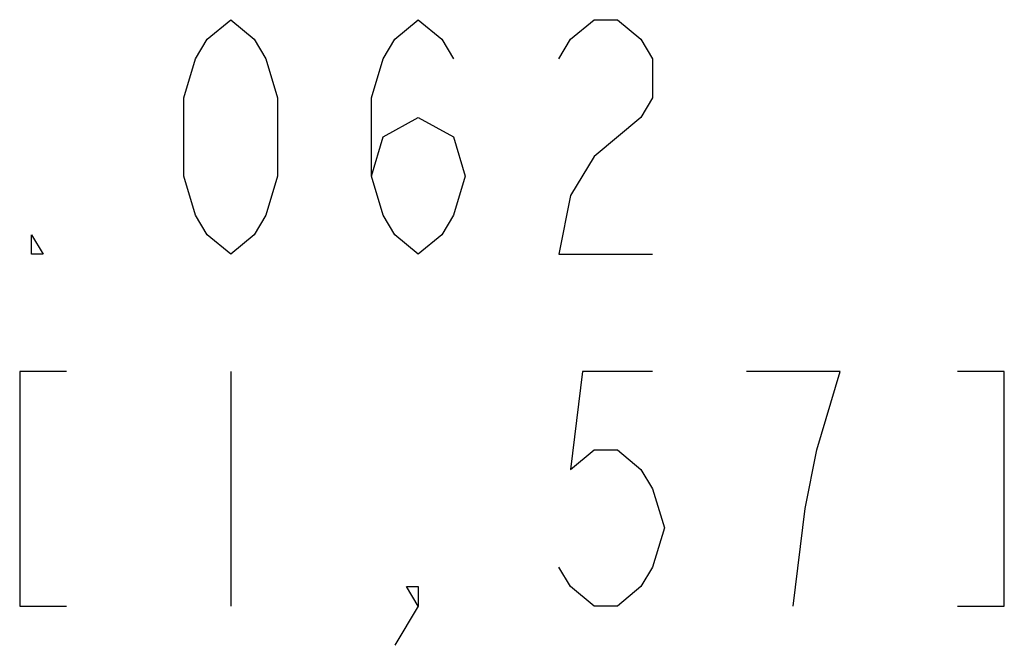
# Model space of a CAD drawing. Units: inches. Extents: x 0 to 17, y 0 to 11.
# Drawn here: x 9.3 to 9.8, y 7.9 to 8.2 of the extents above; entities that cross this region are included whole.
import ezdxf

# ---------------------------------------------------------------- set-up
doc = ezdxf.new("R2010")
doc.units = ezdxf.units.IN
doc.header["$LTSCALE"] = 0.935
doc.header["$MEASUREMENT"] = 0
doc.layers.get('0').update_dxf_attribs({"linetype": 'CONTINUOUS'})

msp = doc.modelspace()

# ---------------------------------------------------------------- linework, layer by layer
at = {"color": 2, "linetype": 'CONTINUOUS'}
msp.add_line((9.37054, 8.04267), (9.37054, 7.92267), dxfattribs=at)
for points in [[(9.37054, 8.10267), (9.35854, 8.11267), (9.35254, 8.12267), (9.34654, 8.14267), (9.34654, 8.18267), (9.35254, 8.20267), (9.35854, 8.21267), (9.37054, 8.22267), (9.38254, 8.21267), (9.38854, 8.20267), (9.39454, 8.18267), (9.39454, 8.14267), (9.38854, 8.12267), (9.38254, 8.11267), (9.37054, 8.10267)], [(9.44254, 8.14267), (9.44854, 8.16267), (9.46654, 8.17267), (9.48454, 8.16267), (9.49054, 8.14267), (9.48454, 8.12267), (9.47854, 8.11267), (9.46654, 8.10267), (9.45454, 8.11267), (9.44854, 8.12267), (9.44254, 8.14267), (9.44254, 8.18267), (9.44854, 8.20267), (9.45454, 8.21267), (9.46654, 8.22267), (9.47854, 8.21267), (9.48454, 8.20267)], [(9.53854, 8.20267), (9.54454, 8.21267), (9.55654, 8.22267), (9.56854, 8.22267), (9.58054, 8.21267), (9.58654, 8.20267), (9.58654, 8.18267), (9.58054, 8.17267)], [(9.58054, 8.17267), (9.55654, 8.15267), (9.54454, 8.13267), (9.53854, 8.10267), (9.58654, 8.10267)], [(9.27454, 8.10267), (9.26854, 8.10267), (9.26854, 8.11267), (9.27454, 8.10267)], [(9.28654, 8.04267), (9.26254, 8.04267), (9.26254, 7.92267), (9.28654, 7.92267)], [(9.58654, 8.04267), (9.55054, 8.04267), (9.54454, 7.99267), (9.55654, 8.00267), (9.56854, 8.00267), (9.58054, 7.99267), (9.58654, 7.98267), (9.59254, 7.96267), (9.58654, 7.94267), (9.58054, 7.93267), (9.56854, 7.92267), (9.55654, 7.92267), (9.54454, 7.93267), (9.53854, 7.94267)], [(9.67054, 8.00267), (9.68254, 8.04267), (9.63454, 8.04267)], [(9.74254, 7.92267), (9.76654, 7.92267), (9.76654, 8.04267), (9.74254, 8.04267)], [(9.65854, 7.92267), (9.66454, 7.97267), (9.67054, 8.00267)], [(9.46654, 7.92267), (9.46054, 7.93267), (9.46654, 7.93267), (9.46654, 7.92267), (9.45454, 7.90267)]]:
    msp.add_lwpolyline(points, dxfattribs=at)

doc.saveas('drawing.dxf')
